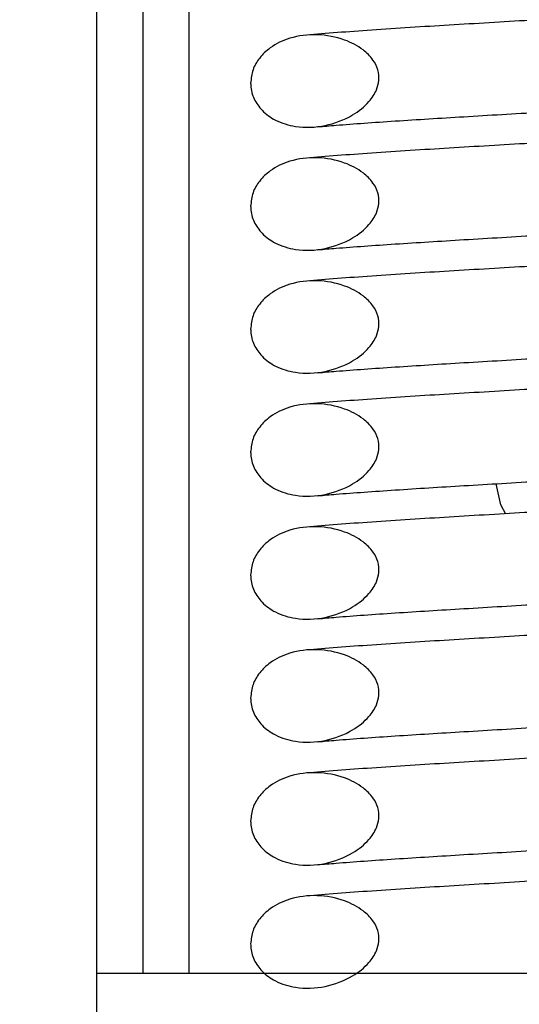
# Model space of a CAD drawing. Units: millimetres. Extents: x 8 to 201, y 4 to 288.
# Drawn here: x 120 to 120, y 206 to 208 of the extents above; entities that cross this region are included whole.
import ezdxf

# ---------------------------------------------------------------- set-up
doc = ezdxf.new("R2010")
doc.units = ezdxf.units.MM

msp = doc.modelspace()

# ---------------------------------------------------------------- hatches: boundary and pattern name
at = {"linetype": 'Continuous', "lineweight": 18}
h = msp.add_hatch(dxfattribs=at)
h.set_pattern_fill('ANSI37', angle=3e-322, style=0)
h.paths.add_polyline_path([(119.68668, 206.32565), (119.88668, 206.32565), (119.88668, 218.72565), (119.68668, 218.72565)], flags=0)
h = msp.add_hatch(dxfattribs=at)
h.set_pattern_fill('ANSI37', angle=90, style=0)
h.paths.add_polyline_path([(119.94668, 212.12565), (119.88668, 212.12565), (119.88668, 206.52565), (119.94668, 206.52565)], flags=0)
h = msp.add_hatch(dxfattribs=at)
h.set_pattern_fill('ANSI32', style=0)
edge = h.paths.add_edge_path(flags=0)
edge.add_spline(control_points=[(120.08716, 207.68366), (120.08716, 207.68262), (120.08719, 207.68158), (120.08726, 207.68054), (120.08765, 207.67453), (120.08923, 207.66851), (120.09179, 207.66305), (120.09433, 207.65762), (120.09789, 207.65259), (120.10207, 207.64828), (120.10707, 207.64313), (120.11308, 207.63885), (120.11947, 207.63557), (120.12752, 207.63145), (120.1364, 207.62876), (120.14534, 207.62737), (120.15809, 207.62538), (120.1714, 207.62594), (120.18405, 207.62854), (120.19656, 207.63111), (120.20885, 207.63573), (120.21983, 207.64226), (120.2277, 207.64694), (120.2351, 207.65273), (120.24112, 207.65963), (120.24509, 207.66419), (120.24852, 207.66934), (120.25084, 207.67492), (120.25244, 207.67876), (120.25353, 207.68287), (120.25391, 207.68701), (120.25434, 207.6917), (120.25384, 207.69656), (120.25249, 207.70107), (120.25115, 207.70556), (120.24895, 207.70984), (120.24625, 207.71366), (120.24273, 207.71863), (120.23827, 207.72299), (120.23344, 207.72669), (120.2262, 207.73223), (120.2179, 207.7365), (120.20934, 207.73963), (120.19797, 207.74379), (120.18577, 207.74607), (120.17367, 207.74647), (120.16172, 207.74686), (120.14952, 207.74542), (120.13809, 207.74189), (120.12907, 207.73911), (120.1203, 207.73495), (120.11266, 207.72939), (120.10753, 207.72566), (120.10282, 207.72123), (120.09891, 207.71624), (120.09532, 207.71164), (120.09233, 207.70645), (120.09031, 207.70097), (120.08827, 207.69547), (120.08716, 207.68953), (120.08716, 207.68366)], knot_values=[0, 0, 0, 0, 0.000078, 0.000078, 0.000078, 0.0005376, 0.0005376, 0.0005376, 0.0009942, 0.0009942, 0.0009942, 0.0015415, 0.0015415, 0.0015415, 0.0022321, 0.0022321, 0.0022321, 0.0032228, 0.0032228, 0.0032228, 0.0042018, 0.0042018, 0.0042018, 0.0049012, 0.0049012, 0.0049012, 0.0053608, 0.0053608, 0.0053608, 0.005676, 0.005676, 0.005676, 0.0060354, 0.0060354, 0.0060354, 0.0063913, 0.0063913, 0.0063913, 0.0068546, 0.0068546, 0.0068546, 0.00755, 0.00755, 0.00755, 0.0084762, 0.0084762, 0.0084762, 0.0093914, 0.0093914, 0.0093914, 0.0101129, 0.0101129, 0.0101129, 0.0105947, 0.0105947, 0.0105947, 0.0110388, 0.0110388, 0.0110388, 0.0114857, 0.0114857, 0.0114857, 0.0114857], weights=[1, 1, 1, 1, 1, 1, 1, 1, 1, 1, 1, 1, 1, 1, 1, 1, 1, 1, 1, 1, 1, 1, 1, 1, 1, 1, 1, 1, 1, 1, 1, 1, 1, 1, 1, 1, 1, 1, 1, 1, 1, 1, 1, 1, 1, 1, 1, 1, 1, 1, 1, 1, 1, 1, 1, 1, 1, 1, 1, 1, 1], degree=3, periodic=0)
h = msp.add_hatch(dxfattribs=at)
h.set_pattern_fill('ANSI32', style=0)
edge = h.paths.add_edge_path(flags=0)
edge.add_spline(control_points=[(120.08716, 207.52366), (120.08716, 207.52262), (120.08719, 207.52158), (120.08726, 207.52054), (120.08765, 207.51453), (120.08923, 207.50851), (120.09179, 207.50305), (120.09433, 207.49762), (120.09789, 207.49259), (120.10207, 207.48828), (120.10707, 207.48313), (120.11308, 207.47885), (120.11947, 207.47557), (120.12752, 207.47145), (120.1364, 207.46876), (120.14534, 207.46737), (120.15809, 207.46538), (120.1714, 207.46594), (120.18405, 207.46854), (120.19656, 207.47111), (120.20885, 207.47573), (120.21983, 207.48226), (120.2277, 207.48694), (120.2351, 207.49273), (120.24112, 207.49963), (120.24509, 207.50419), (120.24852, 207.50934), (120.25084, 207.51492), (120.25244, 207.51876), (120.25353, 207.52287), (120.25391, 207.52701), (120.25434, 207.5317), (120.25384, 207.53656), (120.25249, 207.54107), (120.25115, 207.54556), (120.24895, 207.54984), (120.24625, 207.55366), (120.24273, 207.55863), (120.23827, 207.56299), (120.23344, 207.56669), (120.2262, 207.57223), (120.2179, 207.5765), (120.20934, 207.57963), (120.19797, 207.58379), (120.18577, 207.58607), (120.17367, 207.58647), (120.16172, 207.58686), (120.14952, 207.58542), (120.13809, 207.58189), (120.12907, 207.57911), (120.1203, 207.57495), (120.11266, 207.56939), (120.10753, 207.56566), (120.10282, 207.56123), (120.09891, 207.55624), (120.09532, 207.55164), (120.09233, 207.54645), (120.09031, 207.54097), (120.08827, 207.53547), (120.08716, 207.52953), (120.08716, 207.52366)], knot_values=[0, 0, 0, 0, 0.000078, 0.000078, 0.000078, 0.0005376, 0.0005376, 0.0005376, 0.0009942, 0.0009942, 0.0009942, 0.0015415, 0.0015415, 0.0015415, 0.0022321, 0.0022321, 0.0022321, 0.0032228, 0.0032228, 0.0032228, 0.0042018, 0.0042018, 0.0042018, 0.0049012, 0.0049012, 0.0049012, 0.0053608, 0.0053608, 0.0053608, 0.005676, 0.005676, 0.005676, 0.0060354, 0.0060354, 0.0060354, 0.0063913, 0.0063913, 0.0063913, 0.0068546, 0.0068546, 0.0068546, 0.00755, 0.00755, 0.00755, 0.0084762, 0.0084762, 0.0084762, 0.0093914, 0.0093914, 0.0093914, 0.0101129, 0.0101129, 0.0101129, 0.0105947, 0.0105947, 0.0105947, 0.0110388, 0.0110388, 0.0110388, 0.0114857, 0.0114857, 0.0114857, 0.0114857], weights=[1, 1, 1, 1, 1, 1, 1, 1, 1, 1, 1, 1, 1, 1, 1, 1, 1, 1, 1, 1, 1, 1, 1, 1, 1, 1, 1, 1, 1, 1, 1, 1, 1, 1, 1, 1, 1, 1, 1, 1, 1, 1, 1, 1, 1, 1, 1, 1, 1, 1, 1, 1, 1, 1, 1, 1, 1, 1, 1, 1, 1], degree=3, periodic=0)
h = msp.add_hatch(dxfattribs=at)
h.set_pattern_fill('ANSI32', style=0)
edge = h.paths.add_edge_path(flags=0)
edge.add_spline(control_points=[(120.08716, 207.36366), (120.08716, 207.36262), (120.08719, 207.36158), (120.08726, 207.36054), (120.08765, 207.35453), (120.08923, 207.34851), (120.09179, 207.34305), (120.09433, 207.33762), (120.09789, 207.33259), (120.10207, 207.32828), (120.10707, 207.32313), (120.11308, 207.31885), (120.11947, 207.31557), (120.12752, 207.31145), (120.1364, 207.30876), (120.14534, 207.30737), (120.15809, 207.30538), (120.1714, 207.30594), (120.18405, 207.30854), (120.19656, 207.31111), (120.20885, 207.31573), (120.21983, 207.32226), (120.2277, 207.32694), (120.2351, 207.33273), (120.24112, 207.33963), (120.24509, 207.34419), (120.24852, 207.34934), (120.25084, 207.35492), (120.25244, 207.35876), (120.25353, 207.36287), (120.25391, 207.36701), (120.25434, 207.3717), (120.25384, 207.37656), (120.25249, 207.38107), (120.25115, 207.38556), (120.24895, 207.38984), (120.24625, 207.39366), (120.24273, 207.39863), (120.23827, 207.40299), (120.23344, 207.40669), (120.2262, 207.41223), (120.2179, 207.4165), (120.20934, 207.41963), (120.19797, 207.42379), (120.18577, 207.42607), (120.17367, 207.42647), (120.16172, 207.42686), (120.14952, 207.42542), (120.13809, 207.42189), (120.12907, 207.41911), (120.1203, 207.41495), (120.11266, 207.40939), (120.10753, 207.40566), (120.10282, 207.40123), (120.09891, 207.39624), (120.09532, 207.39164), (120.09233, 207.38645), (120.09031, 207.38097), (120.08827, 207.37547), (120.08716, 207.36953), (120.08716, 207.36366)], knot_values=[0, 0, 0, 0, 0.000078, 0.000078, 0.000078, 0.0005376, 0.0005376, 0.0005376, 0.0009942, 0.0009942, 0.0009942, 0.0015415, 0.0015415, 0.0015415, 0.0022321, 0.0022321, 0.0022321, 0.0032228, 0.0032228, 0.0032228, 0.0042018, 0.0042018, 0.0042018, 0.0049012, 0.0049012, 0.0049012, 0.0053608, 0.0053608, 0.0053608, 0.005676, 0.005676, 0.005676, 0.0060354, 0.0060354, 0.0060354, 0.0063913, 0.0063913, 0.0063913, 0.0068546, 0.0068546, 0.0068546, 0.00755, 0.00755, 0.00755, 0.0084762, 0.0084762, 0.0084762, 0.0093914, 0.0093914, 0.0093914, 0.0101129, 0.0101129, 0.0101129, 0.0105947, 0.0105947, 0.0105947, 0.0110388, 0.0110388, 0.0110388, 0.0114857, 0.0114857, 0.0114857, 0.0114857], weights=[1, 1, 1, 1, 1, 1, 1, 1, 1, 1, 1, 1, 1, 1, 1, 1, 1, 1, 1, 1, 1, 1, 1, 1, 1, 1, 1, 1, 1, 1, 1, 1, 1, 1, 1, 1, 1, 1, 1, 1, 1, 1, 1, 1, 1, 1, 1, 1, 1, 1, 1, 1, 1, 1, 1, 1, 1, 1, 1, 1, 1], degree=3, periodic=0)
h = msp.add_hatch(dxfattribs=at)
h.set_pattern_fill('ANSI32', style=0)
edge = h.paths.add_edge_path(flags=0)
edge.add_spline(control_points=[(120.08716, 207.20366), (120.08716, 207.20262), (120.08719, 207.20158), (120.08726, 207.20054), (120.08765, 207.19453), (120.08923, 207.18851), (120.09179, 207.18305), (120.09433, 207.17762), (120.09789, 207.17259), (120.10207, 207.16828), (120.10707, 207.16313), (120.11308, 207.15885), (120.11947, 207.15557), (120.12752, 207.15145), (120.1364, 207.14876), (120.14534, 207.14737), (120.15809, 207.14538), (120.1714, 207.14594), (120.18405, 207.14854), (120.19656, 207.15111), (120.20885, 207.15573), (120.21983, 207.16226), (120.2277, 207.16694), (120.2351, 207.17273), (120.24112, 207.17963), (120.24509, 207.18419), (120.24852, 207.18934), (120.25084, 207.19492), (120.25244, 207.19876), (120.25353, 207.20287), (120.25391, 207.20701), (120.25434, 207.2117), (120.25384, 207.21656), (120.25249, 207.22107), (120.25115, 207.22556), (120.24895, 207.22984), (120.24625, 207.23366), (120.24273, 207.23863), (120.23827, 207.24299), (120.23344, 207.24669), (120.2262, 207.25223), (120.2179, 207.2565), (120.20934, 207.25963), (120.19797, 207.26379), (120.18577, 207.26607), (120.17367, 207.26647), (120.16172, 207.26686), (120.14952, 207.26542), (120.13809, 207.26189), (120.12907, 207.25911), (120.1203, 207.25495), (120.11266, 207.24939), (120.10753, 207.24566), (120.10282, 207.24123), (120.09891, 207.23624), (120.09532, 207.23164), (120.09233, 207.22645), (120.09031, 207.22097), (120.08827, 207.21547), (120.08716, 207.20953), (120.08716, 207.20366)], knot_values=[0, 0, 0, 0, 0.000078, 0.000078, 0.000078, 0.0005376, 0.0005376, 0.0005376, 0.0009942, 0.0009942, 0.0009942, 0.0015415, 0.0015415, 0.0015415, 0.0022321, 0.0022321, 0.0022321, 0.0032228, 0.0032228, 0.0032228, 0.0042018, 0.0042018, 0.0042018, 0.0049012, 0.0049012, 0.0049012, 0.0053608, 0.0053608, 0.0053608, 0.005676, 0.005676, 0.005676, 0.0060354, 0.0060354, 0.0060354, 0.0063913, 0.0063913, 0.0063913, 0.0068546, 0.0068546, 0.0068546, 0.00755, 0.00755, 0.00755, 0.0084762, 0.0084762, 0.0084762, 0.0093914, 0.0093914, 0.0093914, 0.0101129, 0.0101129, 0.0101129, 0.0105947, 0.0105947, 0.0105947, 0.0110388, 0.0110388, 0.0110388, 0.0114857, 0.0114857, 0.0114857, 0.0114857], weights=[1, 1, 1, 1, 1, 1, 1, 1, 1, 1, 1, 1, 1, 1, 1, 1, 1, 1, 1, 1, 1, 1, 1, 1, 1, 1, 1, 1, 1, 1, 1, 1, 1, 1, 1, 1, 1, 1, 1, 1, 1, 1, 1, 1, 1, 1, 1, 1, 1, 1, 1, 1, 1, 1, 1, 1, 1, 1, 1, 1, 1], degree=3, periodic=0)
h = msp.add_hatch(dxfattribs=at)
h.set_pattern_fill('ANSI32', style=0)
edge = h.paths.add_edge_path(flags=0)
edge.add_spline(control_points=[(120.08716, 207.04366), (120.08716, 207.04262), (120.08719, 207.04158), (120.08726, 207.04054), (120.08765, 207.03453), (120.08923, 207.02851), (120.09179, 207.02305), (120.09433, 207.01762), (120.09789, 207.01259), (120.10207, 207.00828), (120.10707, 207.00313), (120.11308, 206.99885), (120.11947, 206.99557), (120.12752, 206.99145), (120.1364, 206.98876), (120.14534, 206.98737), (120.15809, 206.98538), (120.1714, 206.98594), (120.18405, 206.98854), (120.19656, 206.99111), (120.20885, 206.99573), (120.21983, 207.00226), (120.2277, 207.00694), (120.2351, 207.01273), (120.24112, 207.01963), (120.24509, 207.02419), (120.24852, 207.02934), (120.25084, 207.03492), (120.25244, 207.03876), (120.25353, 207.04287), (120.25391, 207.04701), (120.25434, 207.0517), (120.25384, 207.05656), (120.25249, 207.06107), (120.25115, 207.06556), (120.24895, 207.06984), (120.24625, 207.07366), (120.24273, 207.07863), (120.23827, 207.08299), (120.23344, 207.08669), (120.2262, 207.09223), (120.2179, 207.0965), (120.20934, 207.09963), (120.19797, 207.10379), (120.18577, 207.10607), (120.17367, 207.10647), (120.16172, 207.10686), (120.14952, 207.10542), (120.13809, 207.10189), (120.12907, 207.09911), (120.1203, 207.09495), (120.11266, 207.08939), (120.10753, 207.08566), (120.10282, 207.08123), (120.09891, 207.07624), (120.09532, 207.07164), (120.09233, 207.06645), (120.09031, 207.06097), (120.08827, 207.05547), (120.08716, 207.04953), (120.08716, 207.04366)], knot_values=[0, 0, 0, 0, 0.000078, 0.000078, 0.000078, 0.0005376, 0.0005376, 0.0005376, 0.0009942, 0.0009942, 0.0009942, 0.0015415, 0.0015415, 0.0015415, 0.0022321, 0.0022321, 0.0022321, 0.0032228, 0.0032228, 0.0032228, 0.0042018, 0.0042018, 0.0042018, 0.0049012, 0.0049012, 0.0049012, 0.0053608, 0.0053608, 0.0053608, 0.005676, 0.005676, 0.005676, 0.0060354, 0.0060354, 0.0060354, 0.0063913, 0.0063913, 0.0063913, 0.0068546, 0.0068546, 0.0068546, 0.00755, 0.00755, 0.00755, 0.0084762, 0.0084762, 0.0084762, 0.0093914, 0.0093914, 0.0093914, 0.0101129, 0.0101129, 0.0101129, 0.0105947, 0.0105947, 0.0105947, 0.0110388, 0.0110388, 0.0110388, 0.0114857, 0.0114857, 0.0114857, 0.0114857], weights=[1, 1, 1, 1, 1, 1, 1, 1, 1, 1, 1, 1, 1, 1, 1, 1, 1, 1, 1, 1, 1, 1, 1, 1, 1, 1, 1, 1, 1, 1, 1, 1, 1, 1, 1, 1, 1, 1, 1, 1, 1, 1, 1, 1, 1, 1, 1, 1, 1, 1, 1, 1, 1, 1, 1, 1, 1, 1, 1, 1, 1], degree=3, periodic=0)
h = msp.add_hatch(dxfattribs=at)
h.set_pattern_fill('ANSI32', style=0)
edge = h.paths.add_edge_path(flags=0)
edge.add_spline(control_points=[(120.08716, 206.88366), (120.08716, 206.88262), (120.08719, 206.88158), (120.08726, 206.88054), (120.08765, 206.87453), (120.08923, 206.86851), (120.09179, 206.86305), (120.09433, 206.85762), (120.09789, 206.85259), (120.10207, 206.84828), (120.10707, 206.84313), (120.11308, 206.83885), (120.11947, 206.83557), (120.12752, 206.83145), (120.1364, 206.82876), (120.14534, 206.82737), (120.15809, 206.82538), (120.1714, 206.82594), (120.18405, 206.82854), (120.19656, 206.83111), (120.20885, 206.83573), (120.21983, 206.84226), (120.2277, 206.84694), (120.2351, 206.85273), (120.24112, 206.85963), (120.24509, 206.86419), (120.24852, 206.86934), (120.25084, 206.87492), (120.25244, 206.87876), (120.25353, 206.88287), (120.25391, 206.88701), (120.25434, 206.8917), (120.25384, 206.89656), (120.25249, 206.90107), (120.25115, 206.90556), (120.24895, 206.90984), (120.24625, 206.91366), (120.24273, 206.91863), (120.23827, 206.92299), (120.23344, 206.92669), (120.2262, 206.93223), (120.2179, 206.9365), (120.20934, 206.93963), (120.19797, 206.94379), (120.18577, 206.94607), (120.17367, 206.94647), (120.16172, 206.94686), (120.14952, 206.94542), (120.13809, 206.94189), (120.12907, 206.93911), (120.1203, 206.93495), (120.11266, 206.92939), (120.10753, 206.92566), (120.10282, 206.92123), (120.09891, 206.91624), (120.09532, 206.91164), (120.09233, 206.90645), (120.09031, 206.90097), (120.08827, 206.89547), (120.08716, 206.88953), (120.08716, 206.88366)], knot_values=[0, 0, 0, 0, 0.000078, 0.000078, 0.000078, 0.0005376, 0.0005376, 0.0005376, 0.0009942, 0.0009942, 0.0009942, 0.0015415, 0.0015415, 0.0015415, 0.0022321, 0.0022321, 0.0022321, 0.0032228, 0.0032228, 0.0032228, 0.0042018, 0.0042018, 0.0042018, 0.0049012, 0.0049012, 0.0049012, 0.0053608, 0.0053608, 0.0053608, 0.005676, 0.005676, 0.005676, 0.0060354, 0.0060354, 0.0060354, 0.0063913, 0.0063913, 0.0063913, 0.0068546, 0.0068546, 0.0068546, 0.00755, 0.00755, 0.00755, 0.0084762, 0.0084762, 0.0084762, 0.0093914, 0.0093914, 0.0093914, 0.0101129, 0.0101129, 0.0101129, 0.0105947, 0.0105947, 0.0105947, 0.0110388, 0.0110388, 0.0110388, 0.0114857, 0.0114857, 0.0114857, 0.0114857], weights=[1, 1, 1, 1, 1, 1, 1, 1, 1, 1, 1, 1, 1, 1, 1, 1, 1, 1, 1, 1, 1, 1, 1, 1, 1, 1, 1, 1, 1, 1, 1, 1, 1, 1, 1, 1, 1, 1, 1, 1, 1, 1, 1, 1, 1, 1, 1, 1, 1, 1, 1, 1, 1, 1, 1, 1, 1, 1, 1, 1, 1], degree=3, periodic=0)
h = msp.add_hatch(dxfattribs=at)
h.set_pattern_fill('ANSI32', style=0)
edge = h.paths.add_edge_path(flags=0)
edge.add_spline(control_points=[(120.08716, 206.72366), (120.08716, 206.72262), (120.08719, 206.72158), (120.08726, 206.72054), (120.08765, 206.71453), (120.08923, 206.70851), (120.09179, 206.70305), (120.09433, 206.69762), (120.09789, 206.69259), (120.10207, 206.68828), (120.10707, 206.68313), (120.11308, 206.67885), (120.11947, 206.67557), (120.12752, 206.67145), (120.1364, 206.66876), (120.14534, 206.66737), (120.15809, 206.66538), (120.1714, 206.66594), (120.18405, 206.66854), (120.19656, 206.67111), (120.20885, 206.67573), (120.21983, 206.68226), (120.2277, 206.68694), (120.2351, 206.69273), (120.24112, 206.69963), (120.24509, 206.70419), (120.24852, 206.70934), (120.25084, 206.71492), (120.25244, 206.71876), (120.25353, 206.72287), (120.25391, 206.72701), (120.25434, 206.7317), (120.25384, 206.73656), (120.25249, 206.74107), (120.25115, 206.74556), (120.24895, 206.74984), (120.24625, 206.75366), (120.24273, 206.75863), (120.23827, 206.76299), (120.23344, 206.76669), (120.2262, 206.77223), (120.2179, 206.7765), (120.20934, 206.77963), (120.19797, 206.78379), (120.18577, 206.78607), (120.17367, 206.78647), (120.16172, 206.78686), (120.14952, 206.78542), (120.13809, 206.78189), (120.12907, 206.77911), (120.1203, 206.77495), (120.11266, 206.76939), (120.10753, 206.76566), (120.10282, 206.76123), (120.09891, 206.75624), (120.09532, 206.75164), (120.09233, 206.74645), (120.09031, 206.74097), (120.08827, 206.73547), (120.08716, 206.72953), (120.08716, 206.72366)], knot_values=[0, 0, 0, 0, 0.000078, 0.000078, 0.000078, 0.0005376, 0.0005376, 0.0005376, 0.0009942, 0.0009942, 0.0009942, 0.0015415, 0.0015415, 0.0015415, 0.0022321, 0.0022321, 0.0022321, 0.0032228, 0.0032228, 0.0032228, 0.0042018, 0.0042018, 0.0042018, 0.0049012, 0.0049012, 0.0049012, 0.0053608, 0.0053608, 0.0053608, 0.005676, 0.005676, 0.005676, 0.0060354, 0.0060354, 0.0060354, 0.0063913, 0.0063913, 0.0063913, 0.0068546, 0.0068546, 0.0068546, 0.00755, 0.00755, 0.00755, 0.0084762, 0.0084762, 0.0084762, 0.0093914, 0.0093914, 0.0093914, 0.0101129, 0.0101129, 0.0101129, 0.0105947, 0.0105947, 0.0105947, 0.0110388, 0.0110388, 0.0110388, 0.0114857, 0.0114857, 0.0114857, 0.0114857], weights=[1, 1, 1, 1, 1, 1, 1, 1, 1, 1, 1, 1, 1, 1, 1, 1, 1, 1, 1, 1, 1, 1, 1, 1, 1, 1, 1, 1, 1, 1, 1, 1, 1, 1, 1, 1, 1, 1, 1, 1, 1, 1, 1, 1, 1, 1, 1, 1, 1, 1, 1, 1, 1, 1, 1, 1, 1, 1, 1, 1, 1], degree=3, periodic=0)
h = msp.add_hatch(dxfattribs=at)
h.set_pattern_fill('ANSI32', style=0)
edge = h.paths.add_edge_path(flags=0)
edge.add_spline(control_points=[(120.08716, 206.56366), (120.08716, 206.56262), (120.08719, 206.56158), (120.08726, 206.56054), (120.08765, 206.55453), (120.08923, 206.54851), (120.09179, 206.54305), (120.09433, 206.53762), (120.09789, 206.53259), (120.10207, 206.52828), (120.10707, 206.52313), (120.11308, 206.51885), (120.11947, 206.51557), (120.12752, 206.51145), (120.1364, 206.50876), (120.14534, 206.50737), (120.15809, 206.50538), (120.1714, 206.50594), (120.18405, 206.50854), (120.19656, 206.51111), (120.20885, 206.51573), (120.21983, 206.52226), (120.2277, 206.52694), (120.2351, 206.53273), (120.24112, 206.53963), (120.24509, 206.54419), (120.24852, 206.54934), (120.25084, 206.55492), (120.25244, 206.55876), (120.25353, 206.56287), (120.25391, 206.56701), (120.25434, 206.5717), (120.25384, 206.57656), (120.25249, 206.58107), (120.25115, 206.58556), (120.24895, 206.58984), (120.24625, 206.59366), (120.24273, 206.59863), (120.23827, 206.60299), (120.23344, 206.60669), (120.2262, 206.61223), (120.2179, 206.6165), (120.20934, 206.61963), (120.19797, 206.62379), (120.18577, 206.62607), (120.17367, 206.62647), (120.16172, 206.62686), (120.14952, 206.62542), (120.13809, 206.62189), (120.12907, 206.61911), (120.1203, 206.61495), (120.11266, 206.60939), (120.10753, 206.60566), (120.10282, 206.60123), (120.09891, 206.59624), (120.09532, 206.59164), (120.09233, 206.58645), (120.09031, 206.58097), (120.08827, 206.57547), (120.08716, 206.56953), (120.08716, 206.56366)], knot_values=[0, 0, 0, 0, 0.000078, 0.000078, 0.000078, 0.0005376, 0.0005376, 0.0005376, 0.0009942, 0.0009942, 0.0009942, 0.0015415, 0.0015415, 0.0015415, 0.0022321, 0.0022321, 0.0022321, 0.0032228, 0.0032228, 0.0032228, 0.0042018, 0.0042018, 0.0042018, 0.0049012, 0.0049012, 0.0049012, 0.0053608, 0.0053608, 0.0053608, 0.005676, 0.005676, 0.005676, 0.0060354, 0.0060354, 0.0060354, 0.0063913, 0.0063913, 0.0063913, 0.0068546, 0.0068546, 0.0068546, 0.00755, 0.00755, 0.00755, 0.0084762, 0.0084762, 0.0084762, 0.0093914, 0.0093914, 0.0093914, 0.0101129, 0.0101129, 0.0101129, 0.0105947, 0.0105947, 0.0105947, 0.0110388, 0.0110388, 0.0110388, 0.0114857, 0.0114857, 0.0114857, 0.0114857], weights=[1, 1, 1, 1, 1, 1, 1, 1, 1, 1, 1, 1, 1, 1, 1, 1, 1, 1, 1, 1, 1, 1, 1, 1, 1, 1, 1, 1, 1, 1, 1, 1, 1, 1, 1, 1, 1, 1, 1, 1, 1, 1, 1, 1, 1, 1, 1, 1, 1, 1, 1, 1, 1, 1, 1, 1, 1, 1, 1, 1, 1], degree=3, periodic=0)
h = msp.add_hatch(dxfattribs=at)
h.set_pattern_fill('ANSI37', angle=3e-322, style=0)
h.paths.add_polyline_path([(121.08668, 206.52565), (119.88668, 206.52565), (119.88668, 206.32565), (121.08668, 206.32565)], flags=0)

# ---------------------------------------------------------------- linework, layer by layer
at = {"color": 7, "linetype": 'Continuous', "lineweight": 25}
for p, q in [((119.88668, 218.72565), (119.88668, 206.32565)), ((119.88668, 212.12565), (119.88668, 206.52565)), ((119.94668, 212.12565), (119.94668, 206.52565)), ((119.88668, 206.52565), (119.88668, 206.32565)), ((119.88668, 206.52565), (121.08668, 206.52565)), ((119.88668, 206.52565), (119.94668, 206.52565))]:
    msp.add_line(p, q, dxfattribs=at)
at = {"color": 8, "linetype": 'Continuous', "lineweight": 25}
msp.add_line((120.00668, 210.38852), (120.00668, 206.52565), dxfattribs=at)
at = {"color": 7, "linetype": 'Continuous', "lineweight": 25, "flags": 128}
msp.add_lwpolyline([(120.41923, 207.12265), (120.41277, 207.13504), (120.40675, 207.16238)], dxfattribs=at)
at = {"color": 7, "linetype": 'Continuous', "lineweight": 25}
for points, knots in [([(120.79862, 207.78765), (120.79079, 207.78696), (120.76257, 207.78447), (120.69829, 207.78011), (120.60864, 207.77435), (120.50795, 207.76863), (120.40248, 207.7624), (120.29866, 207.75626), (120.21571, 207.75069), (120.17749, 207.74739), (120.16425, 207.74625)], [0, 0, 0, 0, 0.0506623, 0.1825686, 0.3199331, 0.4610452, 0.6083969, 0.7593312, 0.9166134, 1, 1, 1, 1]), ([(120.08716, 207.68366), (120.0878, 207.68955), (120.08907, 207.70131), (120.0986, 207.7172), (120.11445, 207.7322), (120.14004, 207.74431), (120.17389, 207.74831), (120.20701, 207.7421), (120.23167, 207.72944), (120.24612, 207.71533), (120.25335, 207.70132), (120.25477, 207.68747), (120.25087, 207.67284), (120.23992, 207.65646), (120.21751, 207.63899), (120.18436, 207.62648), (120.14892, 207.62498), (120.12056, 207.63353), (120.10211, 207.64665), (120.09081, 207.66258), (120.08732, 207.67556), (120.08718, 207.68262), (120.08716, 207.68366)], [0, 0, 0, 0, 0.0389634, 0.0777864, 0.1199343, 0.1827018, 0.262141, 0.3425947, 0.4031737, 0.4436529, 0.4747765, 0.5060901, 0.5337135, 0.5738369, 0.6347071, 0.7195958, 0.8053667, 0.865482, 0.9132056, 0.9530685, 0.9930912, 1, 1, 1, 1]), ([(120.17465, 207.62679), (120.18243, 207.62747), (120.2107, 207.62994), (120.27489, 207.63444), (120.36467, 207.64), (120.46525, 207.6459), (120.57088, 207.65201), (120.67464, 207.65824), (120.75768, 207.66376), (120.7959, 207.66708), (120.80918, 207.66823)], [0, 0, 0, 0, 0.0503028, 0.1828817, 0.3193803, 0.4612548, 0.6081032, 0.7593849, 0.9164044, 1, 1, 1, 1]), ([(120.79862, 207.62765), (120.79079, 207.62696), (120.76257, 207.62447), (120.69829, 207.62011), (120.60864, 207.61435), (120.50795, 207.60863), (120.40248, 207.6024), (120.29866, 207.59626), (120.21571, 207.59069), (120.17749, 207.58739), (120.16425, 207.58625)], [0, 0, 0, 0, 0.0506623, 0.1825686, 0.3199331, 0.4610452, 0.6083969, 0.7593312, 0.9166134, 1, 1, 1, 1]), ([(120.08716, 207.52366), (120.0878, 207.52955), (120.08907, 207.54131), (120.0986, 207.5572), (120.11445, 207.5722), (120.14004, 207.58431), (120.17389, 207.58831), (120.20701, 207.5821), (120.23167, 207.56944), (120.24612, 207.55533), (120.25335, 207.54132), (120.25477, 207.52747), (120.25087, 207.51284), (120.23992, 207.49646), (120.21751, 207.47899), (120.18436, 207.46648), (120.14892, 207.46498), (120.12056, 207.47353), (120.10211, 207.48665), (120.09081, 207.50258), (120.08732, 207.51556), (120.08718, 207.52262), (120.08716, 207.52366)], [0, 0, 0, 0, 0.0389634, 0.0777864, 0.1199343, 0.1827018, 0.262141, 0.3425947, 0.4031737, 0.4436529, 0.4747765, 0.5060901, 0.5337135, 0.5738369, 0.6347071, 0.7195958, 0.8053667, 0.865482, 0.9132056, 0.9530685, 0.9930912, 1, 1, 1, 1]), ([(120.17465, 207.46679), (120.18243, 207.46747), (120.2107, 207.46994), (120.27489, 207.47444), (120.36467, 207.48), (120.46525, 207.4859), (120.57088, 207.49201), (120.67464, 207.49824), (120.75768, 207.50376), (120.7959, 207.50708), (120.80918, 207.50823)], [0, 0, 0, 0, 0.0503028, 0.1828817, 0.3193803, 0.4612548, 0.6081032, 0.7593849, 0.9164044, 1, 1, 1, 1]), ([(120.79862, 207.46765), (120.79079, 207.46696), (120.76257, 207.46447), (120.69829, 207.46011), (120.60864, 207.45435), (120.50795, 207.44863), (120.40248, 207.4424), (120.29866, 207.43626), (120.21571, 207.43069), (120.17749, 207.42739), (120.16425, 207.42625)], [0, 0, 0, 0, 0.0506623, 0.1825686, 0.3199331, 0.4610452, 0.6083969, 0.7593312, 0.9166134, 1, 1, 1, 1]), ([(120.08716, 207.36366), (120.0878, 207.36955), (120.08907, 207.38131), (120.0986, 207.3972), (120.11445, 207.4122), (120.14004, 207.42431), (120.17389, 207.42831), (120.20701, 207.4221), (120.23167, 207.40944), (120.24612, 207.39533), (120.25335, 207.38132), (120.25477, 207.36747), (120.25087, 207.35284), (120.23992, 207.33646), (120.21751, 207.31899), (120.18436, 207.30648), (120.14892, 207.30498), (120.12056, 207.31353), (120.10211, 207.32665), (120.09081, 207.34258), (120.08732, 207.35556), (120.08718, 207.36262), (120.08716, 207.36366)], [0, 0, 0, 0, 0.0389634, 0.0777864, 0.1199343, 0.1827018, 0.262141, 0.3425947, 0.4031737, 0.4436529, 0.4747765, 0.5060901, 0.5337135, 0.5738369, 0.6347071, 0.7195958, 0.8053667, 0.865482, 0.9132056, 0.9530685, 0.9930912, 1, 1, 1, 1]), ([(120.17465, 207.30679), (120.18243, 207.30747), (120.2107, 207.30994), (120.27489, 207.31444), (120.36467, 207.32), (120.46525, 207.3259), (120.57088, 207.33201), (120.67464, 207.33824), (120.75768, 207.34376), (120.7959, 207.34708), (120.80918, 207.34823)], [0, 0, 0, 0, 0.0503028, 0.1828817, 0.3193803, 0.4612548, 0.6081032, 0.7593849, 0.9164044, 1, 1, 1, 1]), ([(120.79862, 207.30765), (120.79079, 207.30696), (120.76257, 207.30447), (120.69829, 207.30011), (120.60864, 207.29435), (120.50795, 207.28863), (120.40248, 207.2824), (120.29866, 207.27626), (120.21571, 207.27069), (120.17749, 207.26739), (120.16425, 207.26625)], [0, 0, 0, 0, 0.05066228, 0.18256855, 0.3199331, 0.46104517, 0.60839692, 0.75933124, 0.91661338, 1, 1, 1, 1]), ([(120.08716, 207.20366), (120.0878, 207.20955), (120.08907, 207.22131), (120.0986, 207.2372), (120.11445, 207.2522), (120.14004, 207.26431), (120.17389, 207.26831), (120.20701, 207.2621), (120.23167, 207.24944), (120.24612, 207.23533), (120.25335, 207.22132), (120.25477, 207.20747), (120.25087, 207.19284), (120.23992, 207.17646), (120.21751, 207.15899), (120.18436, 207.14648), (120.14892, 207.14498), (120.12056, 207.15353), (120.10211, 207.16665), (120.09081, 207.18258), (120.08732, 207.19556), (120.08718, 207.20262), (120.08716, 207.20366)], [0, 0, 0, 0, 0.0389634, 0.0777864, 0.1199343, 0.1827018, 0.262141, 0.3425947, 0.4031737, 0.4436529, 0.4747765, 0.5060901, 0.5337135, 0.5738369, 0.6347071, 0.7195958, 0.8053667, 0.865482, 0.9132056, 0.9530685, 0.9930912, 1, 1, 1, 1]), ([(120.17465, 207.14679), (120.18243, 207.14747), (120.2107, 207.14994), (120.27489, 207.15444), (120.36467, 207.16), (120.46525, 207.1659), (120.57088, 207.17201), (120.67464, 207.17824), (120.75768, 207.18376), (120.7959, 207.18708), (120.80918, 207.18823)], [0, 0, 0, 0, 0.0503028, 0.1828817, 0.3193803, 0.4612548, 0.6081032, 0.7593849, 0.9164044, 1, 1, 1, 1]), ([(120.79862, 207.14765), (120.79079, 207.14696), (120.76257, 207.14447), (120.69829, 207.14011), (120.60864, 207.13435), (120.50795, 207.12863), (120.40248, 207.1224), (120.29866, 207.11626), (120.21571, 207.11069), (120.17749, 207.10739), (120.16425, 207.10625)], [0, 0, 0, 0, 0.0506623, 0.1825686, 0.3199331, 0.4610452, 0.6083969, 0.7593312, 0.9166134, 1, 1, 1, 1]), ([(120.08716, 207.04366), (120.0878, 207.04955), (120.08907, 207.06131), (120.0986, 207.0772), (120.11445, 207.0922), (120.14004, 207.10431), (120.17389, 207.10831), (120.20701, 207.1021), (120.23167, 207.08944), (120.24612, 207.07533), (120.25335, 207.06132), (120.25477, 207.04747), (120.25087, 207.03284), (120.23992, 207.01646), (120.21751, 206.99899), (120.18436, 206.98648), (120.14892, 206.98498), (120.12056, 206.99353), (120.10211, 207.00665), (120.09081, 207.02258), (120.08732, 207.03556), (120.08718, 207.04262), (120.08716, 207.04366)], [0, 0, 0, 0, 0.0389634, 0.0777864, 0.1199343, 0.1827018, 0.262141, 0.3425947, 0.4031737, 0.4436529, 0.4747765, 0.5060901, 0.5337135, 0.5738369, 0.6347071, 0.7195958, 0.8053667, 0.865482, 0.9132056, 0.9530685, 0.9930912, 1, 1, 1, 1]), ([(120.17465, 206.98679), (120.18243, 206.98747), (120.2107, 206.98994), (120.27489, 206.99444), (120.36467, 207), (120.46525, 207.0059), (120.57088, 207.01201), (120.67464, 207.01824), (120.75768, 207.02376), (120.7959, 207.02708), (120.80918, 207.02823)], [0, 0, 0, 0, 0.0503028, 0.1828817, 0.3193803, 0.4612548, 0.6081032, 0.7593849, 0.9164044, 1, 1, 1, 1]), ([(120.79862, 206.98765), (120.79079, 206.98696), (120.76257, 206.98447), (120.69829, 206.98011), (120.60864, 206.97435), (120.50795, 206.96863), (120.40248, 206.9624), (120.29866, 206.95626), (120.21571, 206.95069), (120.17749, 206.94739), (120.16425, 206.94625)], [0, 0, 0, 0, 0.0506623, 0.1825686, 0.3199331, 0.4610452, 0.6083969, 0.7593312, 0.9166134, 1, 1, 1, 1]), ([(120.08716, 206.88366), (120.0878, 206.88955), (120.08907, 206.90131), (120.0986, 206.9172), (120.11445, 206.9322), (120.14004, 206.94431), (120.17389, 206.94831), (120.20701, 206.9421), (120.23167, 206.92944), (120.24612, 206.91533), (120.25335, 206.90132), (120.25477, 206.88747), (120.25087, 206.87284), (120.23992, 206.85646), (120.21751, 206.83899), (120.18436, 206.82648), (120.14892, 206.82498), (120.12056, 206.83353), (120.10211, 206.84665), (120.09081, 206.86258), (120.08732, 206.87556), (120.08718, 206.88262), (120.08716, 206.88366)], [0, 0, 0, 0, 0.0389634, 0.0777864, 0.1199343, 0.1827018, 0.262141, 0.3425947, 0.4031737, 0.4436529, 0.4747765, 0.5060901, 0.5337135, 0.5738369, 0.6347071, 0.7195958, 0.8053667, 0.865482, 0.9132056, 0.9530685, 0.9930912, 1, 1, 1, 1]), ([(120.17465, 206.82679), (120.18243, 206.82747), (120.2107, 206.82994), (120.27489, 206.83444), (120.36467, 206.84), (120.46525, 206.8459), (120.57088, 206.85201), (120.67464, 206.85824), (120.75768, 206.86376), (120.7959, 206.86708), (120.80918, 206.86823)], [0, 0, 0, 0, 0.0503028, 0.1828817, 0.3193803, 0.4612548, 0.6081032, 0.7593849, 0.9164044, 1, 1, 1, 1]), ([(120.79862, 206.82765), (120.79079, 206.82696), (120.76257, 206.82447), (120.69829, 206.82011), (120.60864, 206.81435), (120.50795, 206.80863), (120.40248, 206.8024), (120.29866, 206.79626), (120.21571, 206.79069), (120.17749, 206.78739), (120.16425, 206.78625)], [0, 0, 0, 0, 0.0506623, 0.1825686, 0.3199331, 0.4610452, 0.6083969, 0.7593312, 0.9166134, 1, 1, 1, 1]), ([(120.08716, 206.72366), (120.0878, 206.72955), (120.08907, 206.74131), (120.0986, 206.7572), (120.11445, 206.7722), (120.14004, 206.78431), (120.17389, 206.78831), (120.20701, 206.7821), (120.23167, 206.76944), (120.24612, 206.75533), (120.25335, 206.74132), (120.25477, 206.72747), (120.25087, 206.71284), (120.23992, 206.69646), (120.21751, 206.67899), (120.18436, 206.66648), (120.14892, 206.66498), (120.12056, 206.67353), (120.10211, 206.68665), (120.09081, 206.70258), (120.08732, 206.71556), (120.08718, 206.72262), (120.08716, 206.72366)], [0, 0, 0, 0, 0.0389634, 0.0777864, 0.1199343, 0.1827018, 0.262141, 0.3425947, 0.4031737, 0.4436529, 0.4747765, 0.5060901, 0.5337135, 0.5738369, 0.6347071, 0.7195958, 0.8053667, 0.865482, 0.9132056, 0.9530685, 0.9930912, 1, 1, 1, 1]), ([(120.17465, 206.66679), (120.18243, 206.66747), (120.2107, 206.66994), (120.27489, 206.67444), (120.36467, 206.68), (120.46525, 206.6859), (120.57088, 206.69201), (120.67464, 206.69824), (120.75768, 206.70376), (120.7959, 206.70708), (120.80918, 206.70823)], [0, 0, 0, 0, 0.0503028, 0.1828817, 0.3193803, 0.4612548, 0.6081032, 0.7593849, 0.9164044, 1, 1, 1, 1]), ([(120.79862, 206.66765), (120.79079, 206.66696), (120.76257, 206.66447), (120.69829, 206.66011), (120.60864, 206.65435), (120.50795, 206.64863), (120.40248, 206.6424), (120.29866, 206.63626), (120.21571, 206.63069), (120.17749, 206.62739), (120.16425, 206.62625)], [0, 0, 0, 0, 0.0506623, 0.1825686, 0.3199331, 0.4610452, 0.6083969, 0.7593312, 0.9166134, 1, 1, 1, 1]), ([(120.08716, 206.56366), (120.0878, 206.56955), (120.08907, 206.58131), (120.0986, 206.5972), (120.11445, 206.6122), (120.14004, 206.62431), (120.17389, 206.62831), (120.20701, 206.6221), (120.23167, 206.60944), (120.24612, 206.59533), (120.25335, 206.58132), (120.25477, 206.56747), (120.25087, 206.55284), (120.23992, 206.53646), (120.21751, 206.51899), (120.18436, 206.50648), (120.14892, 206.50498), (120.12056, 206.51353), (120.10211, 206.52665), (120.09081, 206.54258), (120.08732, 206.55556), (120.08718, 206.56262), (120.08716, 206.56366)], [0, 0, 0, 0, 0.0389634, 0.0777864, 0.1199343, 0.1827018, 0.262141, 0.3425947, 0.4031737, 0.4436529, 0.4747765, 0.5060901, 0.5337135, 0.5738369, 0.6347071, 0.7195958, 0.8053667, 0.865482, 0.9132056, 0.9530685, 0.9930912, 1, 1, 1, 1])]:
    msp.add_open_spline(points, degree=3, knots=knots, dxfattribs=at)

doc.saveas('drawing.dxf')
